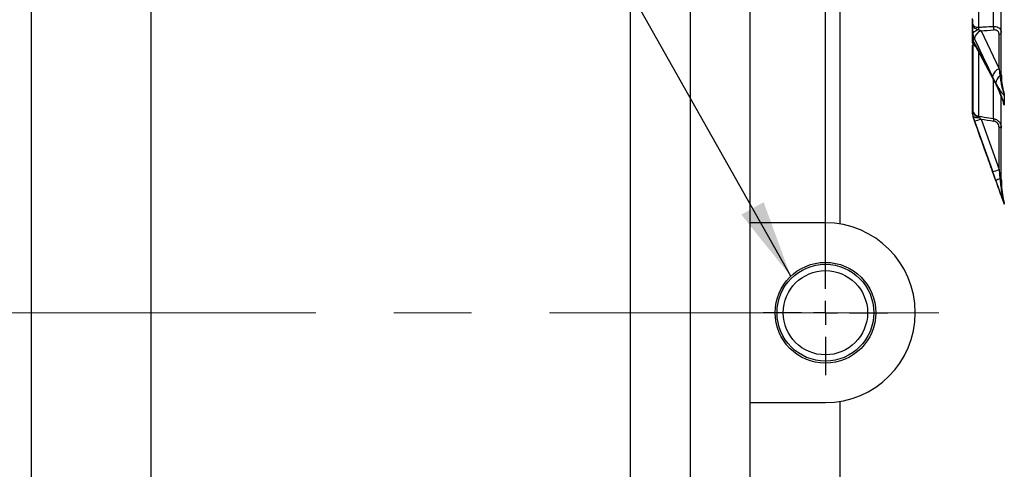
# Model space of a CAD drawing. Units: inches. Extents: x 0 to 16.8, y 0 to 10.8.
# Drawn here: x 1.5 to 2.8, y 5.3 to 5.9 of the extents above; entities that cross this region are included whole.
import ezdxf

# ---------------------------------------------------------------- set-up
doc = ezdxf.new("R2010")
doc.units = ezdxf.units.IN
doc.header["$MEASUREMENT"] = 0
doc.linetypes.add('CENTERX2', pattern=[0.8, 0.5, -0.1, 0.1, -0.1])
doc.layers.add('DIMENSION', color=5, linetype='Continuous')
doc.styles.add('SLDTEXTSTYLE1', font='TXT', dxfattribs={"width": 0.605})
doc.dimstyles.new('SLDDIMSTYLE1', dxfattribs={"dimtxt": 0.1, "dimasz": 0.1, "dimexe": 0, "dimexo": 0.0625, "dimgap": 0.025, "dimtad": 0, "dimtih": 1, "dimtoh": 1, "dimlfac": 6.5, "dimrnd": 1e-09, "dimzin": 12, "dimdsep": 46, "dimtxsty": 'SLDTEXTSTYLE1', "dimsah": 1, "dimcen": 0.09, "dimadec": 0, "dimazin": 3, "dimtfac": 1, "dimtmove": 0, "dimatfit": 0, "dimfxl": 1, "dimfrac": 2, "dimtolj": 1, "dimtzin": 12, "dimarcsym": 0})
doc.dimstyles.new('SLDDIMSTYLE3', dxfattribs={"dimtxt": 0.1, "dimasz": 0.1, "dimexe": 0, "dimexo": 0.0625, "dimgap": 0.025, "dimtad": 0, "dimtih": 1, "dimtoh": 1, "dimlfac": 6.5, "dimrnd": 1e-09, "dimzin": 12, "dimdsep": 46, "dimtxsty": 'SLDTEXTSTYLE1', "dimsah": 1, "dimcen": 0.09, "dimadec": 0, "dimazin": 3, "dimtfac": 1, "dimtdec": 3, "dimtofl": 0, "dimtmove": 0, "dimatfit": 3, "dimfxl": 1, "dimfrac": 2, "dimtolj": 1, "dimtzin": 12, "dimarcsym": 0})
doc.dimstyles.new('SLDDIMSTYLE6', dxfattribs={"dimtxt": 0.18, "dimasz": 0.1, "dimexe": 0, "dimexo": 0.0625, "dimgap": 0, "dimtad": 0, "dimtih": 1, "dimtoh": 1, "dimdec": 0, "dimrnd": 1e-09, "dimzin": 0, "dimdsep": 46, "dimtxsty": 'Standard', "dimsah": 1, "dimcen": 0.09, "dimadec": 0, "dimazin": 0, "dimtfac": 0.1, "dimtdec": 0, "dimtofl": 0, "dimtmove": 0, "dimatfit": 3, "dimfxl": 1, "dimfrac": 2, "dimtolj": 1, "dimtzin": 0, "dimarcsym": 0})

# ---------------------------------------------------------------- blocks, each defined once
blk = doc.blocks.new('_D_2')
at = {"layer": 'DIMENSION'}
for p, q in [((2.525, 5.5721), (2.525, 7.3805)), ((3.3803, 6.5338), (3.3803, 7.3805)), ((2.7094, 7.3579), (2.675, 7.3579)), ((2.675, 7.3579), (2.675, 7.2044)), ((3.1295, 7.3579), (3.1639, 7.3579)), ((3.1639, 7.3579), (3.1639, 7.2044)), ((2.525, 7.2805), (2.345, 7.2805)), ((3.3803, 7.2805), (3.5603, 7.2805)), ((2.675, 7.2044), (2.7094, 7.2044)), ((3.1639, 7.2044), (3.1295, 7.2044))]:
    blk.add_line(p, q, dxfattribs=at)
for centre, start, end in [((3.1226, 7.269), 153.4349, 206.5651), ((2.7163, 7.269), 333.4349, 26.5651)]:
    blk.add_arc(centre, 0.5388, start, end, dxfattribs=at)
for points in [[(2.525, 7.2805), (2.425, 7.2955), (2.425, 7.2655)], [(3.3803, 7.2805), (3.4803, 7.2655), (3.4803, 7.2955)]]:
    blk.add_solid(points, dxfattribs=at)
at = {"layer": 'DIMENSION', "char_height": 0.1, "attachment_point": 1, "style": 'SLDTEXTSTYLE1'}
for s, insert in [('5.56', (2.7858, 7.5097)), ('141.22', (2.7094, 7.3333)), ('MAX.', (2.7515, 7.157))]:
    blk.add_mtext(s, dxfattribs=dict(at, insert=insert))
blk = doc.blocks.new('_D_11')
at = {"layer": 'DIMENSION'}
for p, q in [((1.505, 6.5113), (1.505, 9.4813)), ((9.5813, 5.842), (9.5813, 9.4813)), ((1.505, 9.3813), (5.395, 9.3813)), ((9.5813, 9.3813), (5.5304, 9.3813))]:
    blk.add_line(p, q, dxfattribs=at)
for centre, start, end in [((5.5666, 9.3699), 153.4349, 206.5651), ((5.3588, 9.3699), 333.4349, 26.5651)]:
    blk.add_arc(centre, 0.1716, start, end, dxfattribs=at)
for points in [[(1.505, 9.3813), (1.605, 9.3663), (1.605, 9.3963)], [(9.5813, 9.3813), (9.4813, 9.3963), (9.4813, 9.3663)]]:
    blk.add_solid(points, dxfattribs=at)
at = {"layer": 'DIMENSION', "insert": (5.4131, 9.4221), "char_height": 0.1, "attachment_point": 1, "style": 'SLDTEXTSTYLE1'}
blk.add_mtext('C', dxfattribs=at)
blk = doc.blocks.new('SW_CENTERMARKSYMBOL_2')
at = {"layer": 'DIMENSION', "color": 0}
for p, q in [((0, 0.0308), (0, 0.08)), ((0, 0), (0, 0.0154)), ((-0.0308, 0), (-0.08, 0)), ((0, 0), (-0.0154, 0)), ((0, 0), (0, -0.0154)), ((0, 0), (0.0154, 0)), ((0.0308, 0), (0.08, 0)), ((0, -0.0308), (0, -0.08))]:
    blk.add_line(p, q, dxfattribs=at)

msp = doc.modelspace()

# ---------------------------------------------------------------- linework, layer by layer
at = {"color": 7, "linetype": 'Continuous', "lineweight": 25}
for p, q in [((2.35112, 6.70366), (2.35112, 4.28058)), ((2.42804, 6.70366), (2.42804, 4.28058)), ((2.27419, 6.6652), (2.27419, 4.31905)), ((2.54342, 6.558), (2.54342, 5.60602)), ((2.75081, 5.79784), (2.75081, 6.07436)), ((2.72151, 6.04463), (2.72151, 5.85858)), ((2.74064, 5.85968), (2.74064, 6.04315)), ((1.50496, 5.95366), (1.50496, 4.54982)), ((2.71389, 5.86466), (2.71389, 5.86971)), ((2.71389, 5.86451), (2.71389, 5.86466)), ((2.71389, 5.85673), (2.71418, 5.85111)), ((2.71389, 5.83843), (2.71389, 5.85673)), ((2.72472, 5.85404), (2.74796, 5.80527)), ((2.71461, 5.84829), (2.71461, 5.8407)), ((2.74796, 5.80527), (2.74796, 5.84954)), ((2.71418, 5.84007), (2.71389, 5.83843)), ((2.71389, 5.83839), (2.7141, 5.83581)), ((2.71389, 5.80109), (2.71389, 5.83493)), ((2.71399, 5.8355), (2.71399, 5.7526)), ((2.7141, 5.83581), (2.7141, 5.75159)), ((2.71711, 5.83512), (2.7403, 5.79187)), ((2.71389, 5.78158), (2.71389, 5.80109)), ((2.74386, 5.78684), (2.73956, 5.79536)), ((2.73956, 5.79476), (2.74389, 5.78618)), ((2.71389, 5.77046), (2.71389, 5.78158)), ((2.71389, 5.75346), (2.71389, 5.77046)), ((2.75081, 5.66345), (2.75081, 5.76849)), ((2.75463, 5.77125), (2.75463, 5.75923)), ((2.7141, 5.75159), (2.71389, 5.75346)), ((2.71389, 5.75345), (2.71389, 5.75346)), ((2.75447, 5.75869), (2.75361, 5.76128)), ((2.71389, 5.74759), (2.71418, 5.74478)), ((2.71461, 5.74319), (2.73928, 5.67426)), ((2.72472, 5.74072), (2.74796, 5.67576)), ((2.74796, 5.67576), (2.74796, 5.72978)), ((2.74386, 5.66146), (2.73956, 5.67348)), ((2.73956, 5.67348), (2.74389, 5.66139)), ((2.74416, 5.66061), (2.74423, 5.66041)), ((2.74423, 5.66041), (2.74467, 5.6592)), ((2.74467, 5.6592), (2.75463, 5.63135)), ((2.75463, 5.63143), (2.75463, 5.63135)), ((2.52496, 5.60751), (2.42804, 5.60751)), ((2.42804, 5.37674), (2.52496, 5.37674)), ((2.54342, 5.37823), (2.54342, 4.4152))]:
    msp.add_line(p, q, dxfattribs=at)
at = {"color": 8, "linetype": 'Continuous', "lineweight": 25}
for p, q in [((1.65881, 5.98849), (1.65881, 4.39597)), ((2.72151, 5.82647), (2.72151, 5.74438)), ((2.74064, 5.74129), (2.74064, 5.791)), ((2.71399, 5.78158), (2.71389, 5.78158)), ((2.71399, 5.77046), (2.71389, 5.77046)), ((2.71461, 5.74324), (2.71461, 5.74319))]:
    msp.add_line(p, q, dxfattribs=at)
at = {"color": 8, "linetype": 'Continuous', "lineweight": 25, "flags": 128}
for points in [[(2.71399, 5.8001), (2.71399, 5.80013), (2.71389, 5.80109)], [(2.71399, 5.75432), (2.71399, 5.75429), (2.71389, 5.75346)]]:
    msp.add_lwpolyline(points, dxfattribs=at)
at = {"color": 7, "linetype": 'Continuous', "lineweight": 25}
for radius in [0.06461, 0.06215, 0.05408]:
    msp.add_circle((2.52496, 5.49212), radius, dxfattribs=at)
for centre, radius, start, end in [((2.72846, 5.83468), 0.02177, 107.44278, 130.99866), ((2.72926, 5.84166), 0.01319, 110.15854, 169.06004), ((2.70999, 5.85545), 0.01194, 359.98554, 15.2146), ((2.72867, 5.8565), 0.01239, 353.1155, 14.907), ((2.748, 5.85243), 0.00289, 269.06956, 345.79061), ((2.75248, 5.79292), 0.01316, 110.12297, 169.29619), ((2.75561, 5.78619), 0.01177, 124.27916, 176.8435), ((2.74849, 5.79822), 0.00235, 282.12639, 350.8034), ((2.72619, 5.74734), 0.01231, 180, 199.69389), ((2.71997, 5.75105), 0.00854, 227.30701, 283.30119), ((2.71178, 5.77178), 0.03365, 277.75327, 292.61745), ((2.7199, 5.7431), 0.00207, 350.11936, 38.50191), ((2.73677, 5.73928), 0.00436, 344.24792, 27.45807), ((2.74851, 5.72525), 0.00457, 59.87567, 96.99432), ((2.73511, 5.70649), 0.03331, 277.67764, 292.69762), ((2.75404, 5.64712), 0.01759, 106.69868, 125.36217), ((2.74923, 5.66136), 0.00262, 53.03866, 95.52896), ((2.52496, 5.49212), 0.11538, 270, 90)]:
    msp.add_arc(centre, radius, start, end, dxfattribs=at)
at = {"color": 8, "linetype": 'Continuous', "lineweight": 25}
for centre, radius, start, end in [((2.7245, 5.84329), 0.01081, 197.3137, 222.97406), ((2.72268, 5.83809), 0.00633, 181.11733, 208.10133), ((2.74588, 5.79485), 0.00633, 180.82892, 208.6858), ((2.74884, 5.78595), 0.00496, 177.4048, 205.76079)]:
    msp.add_arc(centre, radius, start, end, dxfattribs=at)
at = {"color": 7, "linetype": 'Continuous', "lineweight": 25}
for centre, major_axis, ratio, start_param, end_param in [((3.7456, 6.29044), (1.97258, 0.31871), 0.1592457, 4.1428988, 4.1524917), ((3.7456, 6.03423), (1.97315, -0.08644), 0.1988869, 4.1773353, 4.1869282)]:
    msp.add_ellipse(centre, major_axis=major_axis, ratio=ratio, start_param=start_param, end_param=end_param, dxfattribs=at)
for points, knots in [([(2.71402, 5.86819), (2.71397, 5.86725), (2.71391, 5.86598), (2.71389, 5.86494), (2.71389, 5.86467), (2.71389, 5.86466)], [0, 0, 0, 0, 0.7361159, 0.9883082, 1, 1, 1, 1]), ([(2.71389, 5.86451), (2.71394, 5.86384), (2.71407, 5.86228), (2.71528, 5.86028), (2.71737, 5.85889), (2.71959, 5.85842), (2.72101, 5.85854), (2.72151, 5.85858)], [0, 0, 0, 0, 0.1842294, 0.4223771, 0.6494378, 0.8762283, 1, 1, 1, 1]), ([(2.71389, 5.86055), (2.71389, 5.86185), (2.71389, 5.86317), (2.71389, 5.8645), (2.71389, 5.86451)], [0, 0, 0, 0, 0.9877762, 1, 1, 1, 1]), ([(2.71389, 5.86055), (2.71438, 5.85977), (2.71536, 5.8582), (2.71826, 5.85661), (2.72062, 5.85586), (2.72193, 5.85545)], [0, 0, 0, 0, 0.3076647, 0.6148624, 1, 1, 1, 1]), ([(2.71389, 5.85673), (2.71389, 5.85726), (2.71389, 5.85853), (2.71389, 5.85981), (2.71389, 5.86055)], [0, 0, 0, 0, 0.4198225, 1, 1, 1, 1]), ([(2.72151, 5.85858), (2.72397, 5.85872), (2.73035, 5.85908), (2.73672, 5.85945), (2.74064, 5.85968)], [0, 0, 0, 0, 0.3861023, 1, 1, 1, 1]), ([(2.72193, 5.85545), (2.72201, 5.85539), (2.72265, 5.85494), (2.7236, 5.85447), (2.72446, 5.85414), (2.72472, 5.85404)], [0, 0, 0, 0, 0.086754, 0.7242852, 1, 1, 1, 1]), ([(2.74064, 5.85968), (2.74107, 5.85967), (2.74276, 5.85964), (2.74556, 5.85899), (2.74846, 5.85727), (2.75043, 5.85477), (2.75068, 5.85274), (2.75081, 5.85172)], [0, 0, 0, 0, 0.0780985, 0.3037462, 0.5322788, 0.7671328, 1, 1, 1, 1]), ([(2.74796, 5.84954), (2.74787, 5.85028), (2.7477, 5.85176), (2.74634, 5.85354), (2.74434, 5.8547), (2.74242, 5.85506), (2.74126, 5.85502), (2.74097, 5.85501)], [0, 0, 0, 0, 0.2337749, 0.4678635, 0.6954086, 0.921328, 1, 1, 1, 1]), ([(2.71418, 5.85111), (2.71429, 5.85019), (2.71442, 5.84925), (2.7146, 5.84831), (2.71461, 5.84829)], [0, 0, 0, 0, 0.98050548, 1, 1, 1, 1]), ([(2.71632, 5.84417), (2.7161, 5.84464), (2.71552, 5.84589), (2.71496, 5.84737), (2.71461, 5.84829)], [0, 0, 0, 0, 0.3728768, 1, 1, 1, 1]), ([(2.73956, 5.79536), (2.7368, 5.80115), (2.72905, 5.81742), (2.7213, 5.83369), (2.71632, 5.84417)], [0, 0, 0, 0, 0.35620777, 1, 1, 1, 1]), ([(2.71787, 5.83477), (2.71751, 5.83492), (2.71611, 5.83553), (2.71479, 5.83695), (2.71411, 5.83804), (2.71389, 5.83841)], [0, 0, 0, 0, 0.1898654, 0.7296095, 1, 1, 1, 1]), ([(2.71406, 5.83837), (2.7144, 5.83773), (2.71508, 5.83648), (2.71631, 5.83577), (2.71692, 5.83543)], [0, 0, 0, 0, 0.5068176, 1, 1, 1, 1]), ([(2.71461, 5.8407), (2.7146, 5.84069), (2.71442, 5.84051), (2.7143, 5.84029), (2.71418, 5.84007)], [0, 0, 0, 0, 0.0197355, 1, 1, 1, 1]), ([(2.71461, 5.8407), (2.71485, 5.84037), (2.71542, 5.83964), (2.71602, 5.83857), (2.71636, 5.83797)], [0, 0, 0, 0, 0.4371669, 1, 1, 1, 1]), ([(2.71636, 5.83797), (2.71912, 5.83283), (2.72685, 5.81842), (2.73458, 5.80402), (2.73956, 5.79476)], [0, 0, 0, 0, 0.356958, 1, 1, 1, 1]), ([(2.71662, 5.83594), (2.71661, 5.83595), (2.71657, 5.83601), (2.71675, 5.83576), (2.717, 5.83529), (2.71711, 5.83508)], [0, 0, 0, 0, 0.0736814, 0.5708575, 1, 1, 1, 1]), ([(2.74796, 5.80527), (2.74818, 5.80324), (2.74852, 5.8001), (2.74886, 5.79701), (2.74898, 5.79592)], [0, 0, 0, 0, 0.6450005, 1, 1, 1, 1]), ([(2.7403, 5.7918), (2.74062, 5.79124), (2.74195, 5.78889), (2.74331, 5.78597), (2.74435, 5.78374)], [0, 0, 0, 0, 0.2360906, 1, 1, 1, 1]), ([(2.74898, 5.79592), (2.74923, 5.79395), (2.74976, 5.78967), (2.75088, 5.78413), (2.75202, 5.77973), (2.75284, 5.77702), (2.7534, 5.77534), (2.75378, 5.77431), (2.75402, 5.77367), (2.75418, 5.77328), (2.75428, 5.77304), (2.75435, 5.7729), (2.75439, 5.77281), (2.75442, 5.77276), (2.75445, 5.77273), (2.75446, 5.77272), (2.75447, 5.77273), (2.75447, 5.77274), (2.75447, 5.77276), (2.75447, 5.77278), (2.75447, 5.77279)], [0, 0, 0, 0, 0.2364224, 0.5134393, 0.6891418, 0.8004367, 0.8709594, 0.9157488, 0.9443037, 0.9626079, 0.9744325, 0.9821572, 0.987286, 0.9907699, 0.9942691, 0.9960651, 0.9973988, 0.9983849, 0.9993737, 1, 1, 1, 1]), ([(2.75081, 5.79784), (2.75084, 5.79576), (2.75099, 5.78715), (2.75297, 5.77898), (2.75447, 5.77279)], [0, 0, 0, 0, 0.2416881, 1, 1, 1, 1]), ([(2.75463, 5.77125), (2.75458, 5.77125), (2.75385, 5.77119), (2.7501, 5.77624), (2.74653, 5.7823), (2.74386, 5.78684)], [0, 0, 0, 0, 0.021626, 0.2671976, 1, 1, 1, 1]), ([(2.74389, 5.78618), (2.74538, 5.78292), (2.74837, 5.77643), (2.75164, 5.7682), (2.75367, 5.76251), (2.75433, 5.76047), (2.7546, 5.75936), (2.75463, 5.75923)], [0, 0, 0, 0, 0.4026268, 0.8042956, 0.8960553, 0.9884638, 1, 1, 1, 1]), ([(2.74436, 5.78378), (2.74557, 5.78122), (2.74806, 5.77597), (2.75114, 5.76813), (2.75308, 5.76316), (2.75367, 5.76127), (2.75369, 5.76121)], [0, 0, 0, 0, 0.3828801, 0.78515231, 0.99305762, 1, 1, 1, 1]), ([(2.75447, 5.77279), (2.75448, 5.77277), (2.75451, 5.77261), (2.75457, 5.77228), (2.75462, 5.77175), (2.75463, 5.77144), (2.75463, 5.77125)], [0, 0, 0, 0, 0.0335996, 0.2958492, 0.574236, 1, 1, 1, 1]), ([(2.71389, 5.75345), (2.71394, 5.75266), (2.71407, 5.75086), (2.71528, 5.74821), (2.71737, 5.74599), (2.71959, 5.74479), (2.72101, 5.74449), (2.72151, 5.74438)], [0, 0, 0, 0, 0.1842294, 0.4223771, 0.6494378, 0.8762283, 1, 1, 1, 1]), ([(2.71389, 5.75027), (2.71389, 5.75135), (2.71389, 5.75243), (2.71389, 5.75344), (2.71389, 5.75345)], [0, 0, 0, 0, 0.9877762, 1, 1, 1, 1]), ([(2.75447, 5.75869), (2.75447, 5.7587), (2.75447, 5.75871), (2.75447, 5.75874), (2.75447, 5.75878), (2.75444, 5.75888), (2.75435, 5.75924), (2.75408, 5.76005), (2.75385, 5.76074), (2.7537, 5.76121)], [0, 0, 0, 0, 0.0104917, 0.0210486, 0.0327297, 0.0523735, 0.1130336, 0.3910989, 1, 1, 1, 1]), ([(2.75463, 5.75923), (2.75463, 5.75911), (2.75463, 5.75886), (2.75458, 5.75866), (2.75452, 5.75864), (2.75449, 5.75867), (2.75448, 5.75869), (2.75447, 5.75869)], [0, 0, 0, 0, 0.3318693, 0.6658247, 0.8933041, 0.9664928, 1, 1, 1, 1]), ([(2.71389, 5.75027), (2.71438, 5.74921), (2.71536, 5.74708), (2.71826, 5.74452), (2.72062, 5.74338), (2.72193, 5.74274)], [0, 0, 0, 0, 0.3076647, 0.6148624, 1, 1, 1, 1]), ([(2.71389, 5.74759), (2.71389, 5.7479), (2.71389, 5.74862), (2.71389, 5.74967), (2.71389, 5.75027)], [0, 0, 0, 0, 0.4198225, 1, 1, 1, 1]), ([(2.71418, 5.74478), (2.71429, 5.74428), (2.71442, 5.74378), (2.7146, 5.74325), (2.71461, 5.74324)], [0, 0, 0, 0, 0.98050548, 1, 1, 1, 1]), ([(2.71632, 5.73844), (2.716, 5.73932), (2.71542, 5.74096), (2.71486, 5.74252), (2.71461, 5.74324)], [0, 0, 0, 0, 0.5433264, 1, 1, 1, 1]), ([(2.72151, 5.74438), (2.72397, 5.74398), (2.73035, 5.74294), (2.73672, 5.74192), (2.74064, 5.74129)], [0, 0, 0, 0, 0.3861023, 1, 1, 1, 1]), ([(2.72193, 5.74274), (2.72248, 5.74232), (2.7234, 5.74161), (2.72434, 5.74097), (2.72472, 5.74072)], [0, 0, 0, 0, 0.6029766, 1, 1, 1, 1]), ([(2.74064, 5.74129), (2.74107, 5.74121), (2.74276, 5.74087), (2.74556, 5.73955), (2.74846, 5.73682), (2.75043, 5.73322), (2.75068, 5.73054), (2.75081, 5.7292)], [0, 0, 0, 0, 0.0780985, 0.3037462, 0.5322788, 0.7671328, 1, 1, 1, 1]), ([(2.73956, 5.67348), (2.7368, 5.68119), (2.72905, 5.70284), (2.7213, 5.7245), (2.71632, 5.73844)], [0, 0, 0, 0, 0.3562078, 1, 1, 1, 1]), ([(2.74796, 5.72978), (2.74787, 5.7307), (2.7477, 5.73255), (2.74634, 5.73504), (2.74434, 5.73692), (2.74242, 5.73781), (2.74126, 5.73804), (2.74097, 5.7381)], [0, 0, 0, 0, 0.2337749, 0.4678635, 0.6954086, 0.921328, 1, 1, 1, 1]), ([(2.74796, 5.67576), (2.74818, 5.67323), (2.74852, 5.6693), (2.74886, 5.66537), (2.74898, 5.66397)], [0, 0, 0, 0, 0.6450005, 1, 1, 1, 1]), ([(2.74898, 5.66397), (2.74923, 5.66143), (2.74976, 5.65591), (2.75088, 5.64852), (2.75202, 5.64251), (2.75284, 5.63872), (2.7534, 5.63633), (2.75378, 5.63481), (2.75402, 5.63385), (2.75418, 5.63324), (2.75428, 5.63284), (2.75435, 5.63259), (2.75439, 5.63242), (2.75442, 5.6323), (2.75445, 5.63222), (2.75446, 5.63216), (2.75447, 5.63214), (2.75447, 5.63213), (2.75447, 5.63213), (2.75447, 5.63213), (2.75447, 5.63214)], [0, 0, 0, 0, 0.2364224, 0.5134393, 0.6891418, 0.8004367, 0.8709594, 0.9157488, 0.9443037, 0.9626079, 0.9744325, 0.9821572, 0.987286, 0.9907699, 0.9942691, 0.9960651, 0.9973988, 0.9983849, 0.9993737, 1, 1, 1, 1]), ([(2.75463, 5.63143), (2.75458, 5.63159), (2.75385, 5.63358), (2.7501, 5.64402), (2.74653, 5.65399), (2.74386, 5.66146)], [0, 0, 0, 0, 0.021626, 0.2671976, 1, 1, 1, 1]), ([(2.75081, 5.66345), (2.75084, 5.66092), (2.75099, 5.65043), (2.75297, 5.64003), (2.75447, 5.63214)], [0, 0, 0, 0, 0.2416881, 1, 1, 1, 1]), ([(2.75447, 5.63214), (2.75448, 5.63212), (2.75451, 5.63198), (2.75457, 5.63174), (2.75462, 5.63149), (2.75463, 5.63145), (2.75463, 5.63143)], [0, 0, 0, 0, 0.0335996, 0.2958492, 0.574236, 1, 1, 1, 1])]:
    msp.add_open_spline(points, degree=3, knots=knots, dxfattribs=at)
at = {"color": 8, "linetype": 'Continuous', "lineweight": 25}
msp.add_open_spline([(2.71774, 5.83394), (2.71724, 5.83426), (2.71593, 5.8351), (2.71457, 5.83663), (2.71422, 5.83768), (2.71406, 5.83814)], degree=3, knots=[0, 0, 0, 0, 0.25558104, 0.66403228, 1, 1, 1, 1], dxfattribs=at)
at = {"layer": 'DIMENSION', "linetype": 'CENTERX2', "lineweight": 18}
msp.add_line((1.3706, 5.49212), (9.70262, 5.49212), dxfattribs=at)

# ---------------------------------------------------------------- block references
at = {"layer": 'DIMENSION'}
msp.add_blockref('SW_CENTERMARKSYMBOL_2', (2.52496, 5.49212), dxfattribs=at)

# ---------------------------------------------------------------- dimensions: what is measured, and where the dimension line sits
for base, p1, p2, text, dimstyle, picture, middle in [((1.50496, 9.38135), (9.58129, 5.76205), (1.50496, 6.43129), '(<>)', 'SLDDIMSTYLE3', '_D_11', (5.46273, 9.38135)), ((3.38035, 7.28048), (2.52496, 5.49212), (3.38035, 6.45382), '(<>\\PMAX.)', 'SLDDIMSTYLE1', '_D_2', (2.91946, 7.28048))]:
    dim = msp.add_linear_dim(base=base, p1=p1, p2=p2, text=text, dimstyle=dimstyle, dxfattribs=at)
    dim.commit()
    dim.dimension.update_dxf_attribs({"geometry": picture, "text_midpoint": middle, "dimtype": 160})

# ---------------------------------------------------------------- leaders
msp.add_leader([(2.4804, 5.53891), (1.5421, 7.20309), (1.4221, 7.20309)], dimstyle='SLDDIMSTYLE6', dxfattribs=at)

doc.saveas('drawing.dxf')
